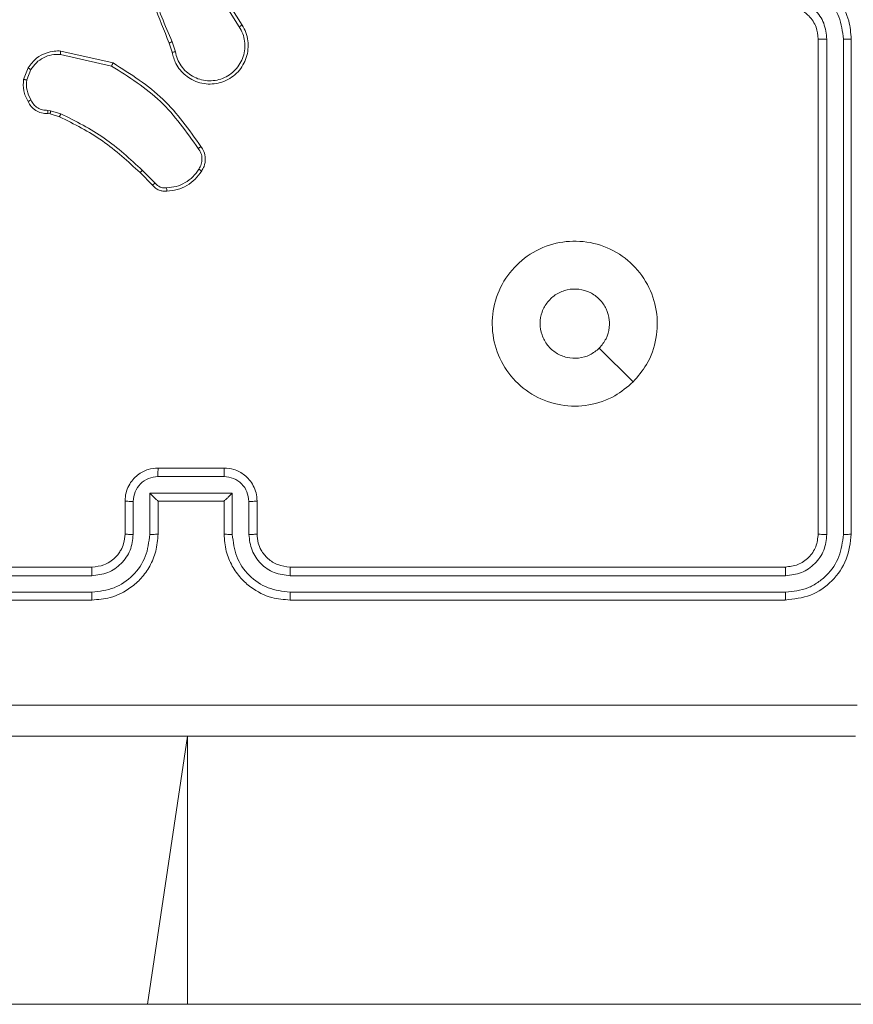
# Model space of a CAD drawing. Units: millimetres. Extents: x 1.3 to 19.3, y 3.5 to 28.3.
# Drawn here: x 10.3 to 10.4, y 6.7 to 6.8 of the extents above; entities that cross this region are included whole.
import ezdxf

# ---------------------------------------------------------------- set-up
doc = ezdxf.new("R2010")
doc.units = ezdxf.units.MM

msp = doc.modelspace()

# ---------------------------------------------------------------- linework, layer by layer
at = {"color": 7, "linetype": 'Continuous', "lineweight": 18}
for p, q in [((10.31943326172147, 6.805758445027708), (10.32327466186795, 6.799650414350866)), ((10.31976466354642, 6.805983154538511), (10.32361130890165, 6.799866943124175)), ((10.31552939590726, 6.796630366209387), (10.31513457474027, 6.797847642067313)), ((10.39342742141996, 6.738170316878199), (10.39342742141996, 6.798170311811804)), ((10.39447789367948, 6.738122975889086), (10.39447694000516, 6.798162563207984)), ((10.39647917923246, 6.738122946086763), (10.39647822555814, 6.798162548306822)), ((10.39742760834012, 6.738170316878199), (10.39742760834012, 6.798170311811804)), ((10.30163436111722, 6.79671465462768), (10.30798011001859, 6.795265978637575)), ((10.31513552841458, 6.796564801100134), (10.31477885422025, 6.797678096655249)), ((10.30159907516751, 6.796312964025378), (10.30781035599027, 6.794898948136209)), ((10.29712920364652, 6.793282052937388), (10.29768185791288, 6.794674864474176)), ((10.29751782593045, 6.793203464213252), (10.29802088913236, 6.794466337624431)), ((10.30008034881864, 6.789521946075797), (10.30040698227201, 6.789476117554545)), ((10.30040698227201, 6.789476117554545), (10.30165295776639, 6.789117200735449)), ((10.30035548385892, 6.789084701302885), (10.30006652054105, 6.789125232461332)), ((10.30149321731839, 6.788756965163588), (10.30035548385892, 6.789084701302885)), ((10.31307130035672, 6.780716037813067), (10.31153779205594, 6.78224957591617)), ((10.31276993927274, 6.780459596279501), (10.31125550445829, 6.78197422480905)), ((10.37099509414945, 6.756602501932024), (10.36689763244901, 6.760700038138269)), ((10.3134274977139, 6.746170318189501), (10.32142739471707, 6.746170318189501)), ((10.31342463669095, 6.745128890934825), (10.32142977890287, 6.745128890934825)), ((10.31242423233304, 6.743127515974878), (10.32243066009793, 6.743127515974878)), ((10.31242423233304, 6.738124063673853), (10.31242423233304, 6.743127515974878)), ((10.32243066009793, 6.743127515974878), (10.32243066009793, 6.738124063673853)), ((10.30942731079374, 6.738170316878199), (10.30942731079374, 6.742170310083269)), ((10.31042294678006, 6.738124048772693), (10.31042294678006, 6.742126813593745)), ((10.3134274977139, 6.742170310083269), (10.31342654403958, 6.742170310083269)), ((10.3134274977139, 6.738170316878199), (10.3134274977139, 6.742170310083269)), ((10.3134274977139, 6.742170310083269), (10.32142739471707, 6.742170310083269)), ((10.32142739471707, 6.742170310083269), (10.32142739471707, 6.738170316878199)), ((10.32142739471707, 6.742170310083269), (10.32142834839139, 6.742170310083269)), ((10.32443194565091, 6.742126813593745), (10.32443194565091, 6.738124048772693)), ((10.32542758163724, 6.742170310083269), (10.32542758163724, 6.738170316878199)), ((10.24542765793119, 6.734170308771967), (10.30542760071073, 6.734170308771967)), ((10.32942729172025, 6.734170308771967), (10.38942723449979, 6.734170308771967)), ((10.24537997421537, 6.733119672599673), (10.30541949447904, 6.733120566669344)), ((10.32943492111478, 6.733120581570505), (10.38947444137845, 6.733119687500834)), ((10.24537997421537, 6.73111832744205), (10.30541949447904, 6.731119191709399)), ((10.32943492111478, 6.731119191709399), (10.38947444137845, 6.73111834234321)), ((10.24542765793119, 6.730170315566896), (10.30542760071073, 6.730170315566896)), ((10.32942729172025, 6.730170315566896), (10.38942723449979, 6.730170315566896)), ((10.31215720352445, 6.681170305672525), (10.26284747299466, 6.681170305672525)), ((10.31701808151517, 6.681170305672525), (10.31215720352445, 6.681170305672525)), ((10.52364449676786, 6.681170305672525), (10.31701808151517, 6.681170305672525))]:
    msp.add_line(p, q, dxfattribs=at)
at = {"color": 8, "linetype": 'Continuous', "lineweight": 18}
for p in [(10.31215720352445, 6.681170305672525), (10.31701808151517, 6.681170305672525)]:
    msp.add_line(p, (10.31701808151517, 6.713670304480433), dxfattribs=at)
at = {"color": 7, "linetype": 'Continuous', "lineweight": 18}
for points, knots in [([(10.31477885422025, 6.797678096655249), (10.31354034950906, 6.800730360670529), (10.31106332966461, 6.806834914386048), (10.31098195584968, 6.813422394237762), (10.31094126877103, 6.816716148022055)], [0, 0, 0, 0, 0.4999978962460669, 1, 1, 1, 1]), ([(10.31513457474027, 6.797847642067313), (10.31428254492359, 6.799827203855348), (10.31257846815937, 6.803786367232363), (10.31189581257832, 6.808042312368088), (10.31155448135648, 6.810170313778757)], [0, 0, 0, 0, 0.4999949735664619, 0.9999999999999999, 0.9999999999999999, 0.9999999999999999, 0.9999999999999999]), ([(10.39742760834012, 6.798170311811804), (10.39736712429639, 6.798911475122214), (10.39722967251219, 6.800595790738815), (10.39618353043075, 6.80264192458056), (10.3947815737578, 6.804200347337518), (10.39330503903991, 6.805246069778685), (10.39148259645631, 6.806014212034237), (10.39012935468204, 6.80611698834271), (10.38942723449979, 6.806170313123107)], [0, 0, 0, 0, 0.1769512176839321, 0.4021268931356957, 0.5333715553345076, 0.6768013668779869, 0.8323106132962051, 1, 1, 1, 1]), ([(10.39647822555814, 6.798162548306822), (10.39636662096711, 6.799078291965027), (10.39614338567699, 6.800909993504678), (10.39454177695318, 6.8032316787003), (10.39222470562147, 6.804847625526239), (10.39039149520976, 6.805060499881921), (10.38947348770413, 6.805167099896312)], [0, 0, 0, 0, 0.2499033284657514, 0.4998651177252943, 0.7495499846521396, 1, 1, 1, 1]), ([(10.39447694000516, 6.798162563207984), (10.39439718948158, 6.798816632860018), (10.39423767094256, 6.800124915622644), (10.39309371888829, 6.801783290386529), (10.39143862215528, 6.802937479879311), (10.3901291785772, 6.803089627788271), (10.38947348770413, 6.803165814343333)], [0, 0, 0, 0, 0.2498961464256288, 0.4998471031311285, 0.7495534018351298, 1, 1, 1, 1]), ([(10.39342742141996, 6.798170311811804), (10.39337623798276, 6.798661904981391), (10.39329737021544, 6.799419393298578), (10.39281625422628, 6.80034319847425), (10.39234945367915, 6.80093503649764), (10.39184503323494, 6.80137530063004), (10.39127767325943, 6.801738465780197), (10.39048779907108, 6.802082609663247), (10.38981520757103, 6.802138229247606), (10.38942723449979, 6.802170312467455)], [0, 0, 0, 0, 0.2336241526689053, 0.3599878460639842, 0.492454769043136, 0.5926972066859821, 0.6789762945637482, 0.814822885910147, 1, 1, 1, 1]), ([(10.32361130890165, 6.799866943124175), (10.32377839291091, 6.799567023739479), (10.32411254646988, 6.798967210925315), (10.32434714759797, 6.797955675853649), (10.3243695654711, 6.796923619672746), (10.32416253496621, 6.795923905256762), (10.32374968557684, 6.794996979837553), (10.32314379920941, 6.794176301826234), (10.32235203571639, 6.793489864759341), (10.32144680575538, 6.793011057587088), (10.32048183385141, 6.792743652184691), (10.31949743041633, 6.792681302459544), (10.31848210692963, 6.792837526483685), (10.3172615871099, 6.793318711616468), (10.31625269087566, 6.794156549780054), (10.31546251213049, 6.795329350032659), (10.3152583758964, 6.796100643268529), (10.31513552841458, 6.796564801100134)], [0, 0, 0, 0, 0.06254644571767462, 0.1250874786232819, 0.1876311341953257, 0.2501781740836057, 0.3102046588883325, 0.3719163917245259, 0.4352836019565131, 0.5003177921863633, 0.5575532033544427, 0.6172490516234271, 0.6794071763668749, 0.7439512548944326, 0.8553005593390482, 0.9129210843709505, 1, 1, 1, 1]), ([(10.32327466186795, 6.799650414350866), (10.32342709684796, 6.799376142559292), (10.3237319773724, 6.798827579967899), (10.32394882349986, 6.797903549169964), (10.32396868441945, 6.796959996534627), (10.32377829205129, 6.796033762125929), (10.32339021875973, 6.795171809638544), (10.32282047658258, 6.79441785637459), (10.32210129586255, 6.793804301926063), (10.32126296879504, 6.793367738167359), (10.3203504066421, 6.793121626652034), (10.31940569368714, 6.793086051122962), (10.31847600704857, 6.793255880624578), (10.31760696842417, 6.793627642207642), (10.31684031389912, 6.794180952653202), (10.31621587814826, 6.794888437078408), (10.31574974602275, 6.795715261948619), (10.31560284457383, 6.796325337153345), (10.31552939590726, 6.796630366209387)], [0, 0, 0, 0, 0.06250766516945877, 0.1250196623953182, 0.1875092281196662, 0.2500253220127204, 0.3125068268519146, 0.3750250696032671, 0.4374990105856908, 0.5000189665349641, 0.5625154571422882, 0.6249939315293447, 0.6875311500168024, 0.7499965855614521, 0.8124936135878957, 0.8749961721000048, 0.9374998371829608, 1, 1, 1, 1]), ([(10.32361130890165, 6.799866943124175), (10.32360594811928, 6.799863505303786), (10.323595234698, 6.799856634885329), (10.32351842527207, 6.799806946859175), (10.32340679203138, 6.799735134911796), (10.32331871599962, 6.799678661426698), (10.32327466186795, 6.799650414350866)], [0, 0, 0, 0, 0.2502931272713549, 0.5002060392797152, 0.7500115694383075, 1, 1, 1, 1]), ([(10.31477885422025, 6.797678096655249), (10.31478583377169, 6.797681178532858), (10.31479978699617, 6.797687339692418), (10.31489390358676, 6.797732190949063), (10.31501137655481, 6.797788328419145), (10.31509351103937, 6.797827871987919), (10.31513457474027, 6.797847642067313)], [0, 0, 0, 0, 0.2795580415887132, 0.5588806304496364, 0.7794593348884284, 1, 1, 1, 1]), ([(10.39342742141996, 6.798170311811804), (10.39343149302146, 6.798169789001099), (10.39343964372335, 6.798168742416799), (10.39350452227617, 6.798167241168857), (10.39360126924761, 6.798165843826613), (10.39373341753181, 6.798164657284217), (10.39389462817468, 6.798163694216043), (10.39407743169816, 6.798163003515987), (10.39427417222709, 6.7981625761663), (10.39440936852332, 6.798162567526286), (10.39447694000516, 6.798162563207984)], [0, 0, 0, 0, 0.1250267376796724, 0.2502837435416702, 0.3751908474860685, 0.5001153055666816, 0.6248577388162908, 0.7499367421364079, 0.8750176938409719, 1, 1, 1, 1]), ([(10.39647822555814, 6.798162548306822), (10.39660397938563, 6.798162711627752), (10.39685532828082, 6.798163038063423), (10.39716886340537, 6.798164832400238), (10.39738369227508, 6.798167359167012), (10.39741296145426, 6.798169327045724), (10.39742760834012, 6.798170311811804)], [0, 0, 0, 0, 0.2502036435944423, 0.5000914138523997, 0.7498356904051315, 1, 1, 1, 1]), ([(10.29768185791288, 6.794674864474176), (10.29799872476466, 6.795096083355237), (10.29857921752705, 6.79586774662788), (10.29975654761859, 6.79648768369853), (10.30077253110768, 6.796737103760757), (10.3013765521362, 6.796721370091355), (10.30163436111722, 6.79671465462768)], [0, 0, 0, 0, 0.3345908863563807, 0.6129627848400749, 0.8348043108704851, 1, 1, 1, 1]), ([(10.30163436111722, 6.79671465462768), (10.30163341331583, 6.796708380980297), (10.30163151802744, 6.796695835766564), (10.30162284943305, 6.796603734941698), (10.30161171880625, 6.796470356405883), (10.3016032916062, 6.796365451709928), (10.30159907516751, 6.796312964025378)], [0, 0, 0, 0, 0.2499643034555227, 0.4998456912190645, 0.7497543713652611, 1, 1, 1, 1]), ([(10.31552939590726, 6.796630366209387), (10.31547784681146, 6.79662151606526), (10.31537485698777, 6.796603834382021), (10.31524419029892, 6.79658185282306), (10.31515408608324, 6.796567067727617), (10.31514171800863, 6.796565557095096), (10.31513552841458, 6.796564801100134)], [0, 0, 0, 0, 0.2503447732924058, 0.5001632649931874, 0.7498570650119551, 1, 1, 1, 1]), ([(10.29802088913236, 6.794466337624431), (10.2982270501326, 6.794755101277687), (10.29863934945668, 6.795332596822028), (10.29952638193257, 6.795939220408606), (10.3005347746721, 6.796310751275635), (10.30124422395724, 6.796312226266702), (10.30159907516751, 6.796312964025378)], [0, 0, 0, 0, 0.2500418069280684, 0.5000561108395863, 0.749938864055815, 1, 1, 1, 1]), ([(10.29768185791288, 6.794674864474176), (10.29768816125858, 6.794670251377749), (10.29770075362664, 6.794661035667418), (10.2977908458121, 6.794605347317617), (10.29790294529582, 6.794537147970525), (10.29798158841935, 6.794489932728435), (10.29802088913236, 6.794466337624431)], [0, 0, 0, 0, 0.2800093122638918, 0.5593823481534632, 0.7798079844146184, 1, 1, 1, 1]), ([(10.30798011001859, 6.795265978637575), (10.30797862220089, 6.79526214452327), (10.30797541485526, 6.795253879176125), (10.30794932290347, 6.795198340213082), (10.30791788312767, 6.795130526752315), (10.30788710335002, 6.795063655103159), (10.30785058192902, 6.794985167198593), (10.30782400207388, 6.794928196739739), (10.30781035599027, 6.794898948136209)], [0, 0, 0, 0, 0.2021267364118906, 0.4357323519107354, 0.5646133391101447, 0.7015431405348245, 0.8467724057636801, 1, 1, 1, 1]), ([(10.30781035599027, 6.794898948136209), (10.30988924806759, 6.793579667402737), (10.31404704034942, 6.790941100778225), (10.31688063534396, 6.786914026244613), (10.31829743561063, 6.784900485041975)], [0, 0, 0, 0, 0.4999990226571356, 1, 1, 1, 1]), ([(10.30798011001859, 6.795265978637575), (10.31011088101523, 6.79391795515062), (10.31433316911199, 6.791246741992529), (10.3172042558728, 6.787159516355793), (10.31862645324979, 6.785134902659297)], [0, 0, 0, 0, 0.5046484152237052, 1, 1, 1, 1]), ([(10.29767852005277, 6.790607532921671), (10.29746489751524, 6.791028210409916), (10.29703764632801, 6.791869592324186), (10.29709868424928, 6.79281122824271), (10.29712920364652, 6.793282052937388)], [0, 0, 0, 0, 0.4999928471138198, 1, 1, 1, 1]), ([(10.29751782593045, 6.793203464213252), (10.29748894870346, 6.793208954319995), (10.2974321848751, 6.793219746196828), (10.29735300644262, 6.793235132082518), (10.29728330412428, 6.793248749300015), (10.29720876858216, 6.793263850797311), (10.29714404585554, 6.79327752284464), (10.29713401843914, 6.793280583381399), (10.29712920364652, 6.793282052937388)], [0, 0, 0, 0, 0.1415668319800842, 0.2782772512549248, 0.4105466386567063, 0.537460427113178, 0.7779056902197138, 1, 1, 1, 1]), ([(10.29751782593045, 6.793203464213252), (10.29749315332465, 6.792778285286784), (10.29744380652832, 6.791927900124331), (10.29783361035461, 6.791170463900132), (10.29802851852689, 6.790791733625769)], [0, 0, 0, 0, 0.499983942854642, 1, 1, 1, 1]), ([(10.29767852005277, 6.790607532921671), (10.29768325896192, 6.790609695684058), (10.29769304570942, 6.790614162199174), (10.29775249188744, 6.790645250116992), (10.29782029717049, 6.790681136407597), (10.29788268627574, 6.790713990493518), (10.29795281133836, 6.790751730631753), (10.29800300490113, 6.790778252456561), (10.29802851852689, 6.790791733625769)], [0, 0, 0, 0, 0.2264927963546103, 0.4677506439666649, 0.5945186490806265, 0.7259653166036321, 0.8607068720924173, 1, 1, 1, 1]), ([(10.30006652054105, 6.789125232461332), (10.29980879835989, 6.789137287281048), (10.29929861745347, 6.789161150725096), (10.29860357186101, 6.789484958551961), (10.29802929780605, 6.78996658342054), (10.29779457872771, 6.790395467734793), (10.29767852005277, 6.790607532921671)], [0, 0, 0, 0, 0.2579750382665598, 0.5106814565286434, 0.7580526381686952, 1, 1, 1, 1]), ([(10.29802851852689, 6.790791733625769), (10.29813057619086, 6.790602283988152), (10.29833464365844, 6.79022347355608), (10.29883774891764, 6.789806931806459), (10.2994350561877, 6.789542462519574), (10.29986518039576, 6.789528787143924), (10.30008034881864, 6.789521946075797)], [0, 0, 0, 0, 0.2500362227643254, 0.4999551900464946, 0.7498539930709224, 0.9999999999999999, 0.9999999999999999, 0.9999999999999999, 0.9999999999999999]), ([(10.30006652054105, 6.789125232461332), (10.30006629151778, 6.789130544129309), (10.30006581902932, 6.78914147167045), (10.30006893124803, 6.789209813924487), (10.30007105820333, 6.789286491947025), (10.30007429643987, 6.789356936832681), (10.30007690926712, 6.789436721598002), (10.30007919197196, 6.789493281974239), (10.30008034881864, 6.789521946075797)], [0, 0, 0, 0, 0.2277007223675436, 0.4697599684901829, 0.5962885675015878, 0.7271165451197887, 0.8617060284129233, 1, 1, 1, 1]), ([(10.30035548385892, 6.789084701302885), (10.30035604707441, 6.789092470847768), (10.30035717264536, 6.789107998073717), (10.30037057332492, 6.789211221648037), (10.30038785936836, 6.789340446112647), (10.30040060300138, 6.789430858484084), (10.30040698227201, 6.789476117554545)], [0, 0, 0, 0, 0.2796971155425286, 0.5589671435451469, 0.7792255992317134, 0.9999999999999999, 0.9999999999999999, 0.9999999999999999, 0.9999999999999999]), ([(10.30149321731839, 6.788756965163588), (10.30149609846134, 6.788764138237437), (10.30150185975146, 6.788778481905982), (10.3015441143213, 6.788873443116852), (10.30159755468594, 6.788992210546395), (10.30163448583487, 6.789075527778028), (10.30165295776639, 6.789117200735449)], [0, 0, 0, 0, 0.2795782232456404, 0.5590598188463578, 0.7794540092807377, 1, 1, 1, 1]), ([(10.31125550445829, 6.78197422480905), (10.30978641293918, 6.783331993209582), (10.30684824278424, 6.786047518103638), (10.30327822058907, 6.787853818783689), (10.30149321731839, 6.788756965163588)], [0, 0, 0, 0, 0.5000021923955275, 1, 1, 1, 1]), ([(10.31153779205594, 6.78224957591617), (10.3100498142902, 6.783623670590629), (10.3070738350369, 6.786371881845793), (10.30345992645883, 6.788202089575979), (10.30165295776639, 6.789117200735449)], [0, 0, 0, 0, 0.4999960144534211, 1, 1, 1, 1]), ([(10.31862645324979, 6.785134902659297), (10.31862234978476, 6.78513140139417), (10.31861388853866, 6.785124181869779), (10.31855637645056, 6.785083540429246), (10.31849237135487, 6.785037846729702), (10.31843369395784, 6.784996438919132), (10.31836796169634, 6.784949744001488), (10.31832116529981, 6.784917059048413), (10.31829743561063, 6.784900485041975)], [0, 0, 0, 0, 0.2284380121928864, 0.4710336810230663, 0.5976764820826396, 0.7282667488218943, 0.8622085017481329, 1, 1, 1, 1]), ([(10.31829743561063, 6.784900485041975), (10.31842072527959, 6.784712097434823), (10.31866727615805, 6.784335365706819), (10.31878918156782, 6.783661975311309), (10.31871288199478, 6.782981706088048), (10.31849157542762, 6.782589505903583), (10.31838088211332, 6.782393334868788)], [0, 0, 0, 0, 0.2500110515721322, 0.4999643920445119, 0.7498917478068898, 0.9999999999999999, 0.9999999999999999, 0.9999999999999999, 0.9999999999999999]), ([(10.31862645324979, 6.785134902659297), (10.31875352412899, 6.784942313220337), (10.31904435906699, 6.784501521924257), (10.31920889759475, 6.783651969119949), (10.31908844456538, 6.782815815229429), (10.31882166799569, 6.782361108381318), (10.31871705230985, 6.782182796362281)], [0, 0, 0, 0, 0.2184831809159542, 0.5000558961483377, 0.803948317614879, 1, 1, 1, 1]), ([(10.31125550445829, 6.78197422480905), (10.31126016537563, 6.781978380900106), (10.31126949719276, 6.781986701983456), (10.31133412626904, 6.782048977633849), (10.3114272503209, 6.78214030974062), (10.31150090027206, 6.782213109832728), (10.31153779205594, 6.78224957591617)], [0, 0, 0, 0, 0.2497875391279651, 0.5001100564847152, 0.7496015751598399, 0.9999999999999999, 0.9999999999999999, 0.9999999999999999, 0.9999999999999999]), ([(10.31838088211332, 6.782393334868788), (10.31815295714328, 6.782071720584273), (10.31769678467769, 6.78142803691453), (10.31673154824121, 6.780728412524025), (10.31564368401223, 6.780241166881372), (10.31485841423108, 6.780166674305728), (10.31446604904447, 6.780129453602671)], [0, 0, 0, 0, 0.2498534782492172, 0.5000605119904911, 0.750201962156715, 1, 1, 1, 1]), ([(10.31871705230985, 6.782182796362281), (10.31871261819626, 6.782184975995753), (10.31870340359061, 6.782189521011726), (10.31864677398016, 6.782224402389529), (10.31858238128084, 6.782265050265747), (10.31852227295157, 6.782302873369572), (10.31845414092058, 6.782346294162342), (10.31840556667255, 6.782377484500102), (10.31838088211332, 6.782393334868788)], [0, 0, 0, 0, 0.2226928597328909, 0.4627817587986264, 0.5897999158104665, 0.7220226853859977, 0.8587369281826926, 1, 1, 1, 1]), ([(10.31871705230985, 6.782182796362281), (10.31847199957769, 6.781834702951242), (10.31798183771847, 6.781138436021132), (10.31694544356946, 6.780374978170959), (10.31576765869157, 6.779855571572173), (10.31491996753695, 6.779776467401224), (10.31449608978543, 6.779736912313342)], [0, 0, 0, 0, 0.2499883657830844, 0.5000342623218642, 0.749998154914459, 1, 1, 1, 1]), ([(10.31276993927274, 6.780459596279501), (10.31277378730304, 6.780462199596148), (10.31278193093107, 6.780467709023259), (10.31283024708135, 6.780508273449241), (10.31288660602823, 6.780556169138335), (10.31294063006428, 6.780603077627408), (10.31300337300537, 6.780656896939755), (10.3130483800455, 6.780696082269453), (10.31307130035672, 6.780716037813067)], [0, 0, 0, 0, 0.2124279138542131, 0.4495634863634939, 0.5777710961492745, 0.7119988037867038, 0.8533323446341471, 1, 1, 1, 1]), ([(10.31449608978543, 6.779736912313342), (10.314339141989, 6.779728930527624), (10.31402084635419, 6.779712743186297), (10.31355016127665, 6.779843355398915), (10.31310876199585, 6.780083030401626), (10.31288384787997, 6.780333003769569), (10.31276993927274, 6.780459596279501)], [0, 0, 0, 0, 0.2400464096719046, 0.4868225364224687, 0.740099326741865, 1, 1, 1, 1]), ([(10.31446604904447, 6.780129453602671), (10.31433349607782, 6.780121842998405), (10.3140684298578, 6.780106624070033), (10.31368228887865, 6.780217482643486), (10.3133331634853, 6.780416150744781), (10.31315863202663, 6.780616025113304), (10.31307130035672, 6.780716037813067)], [0, 0, 0, 0, 0.2500958512316719, 0.5001167729750045, 0.7498695231896362, 1, 1, 1, 1]), ([(10.31449608978543, 6.779736912313342), (10.31449556013362, 6.779742760502675), (10.31449448956702, 6.779754581242102), (10.31448794636541, 6.779841154678599), (10.31447829061456, 6.779970940711613), (10.31447016145957, 6.780076203014532), (10.31446604904447, 6.780129453602671)], [0, 0, 0, 0, 0.2422961237471995, 0.4897446336749312, 0.7418696189985536, 0.9999999999999999, 0.9999999999999999, 0.9999999999999999, 0.9999999999999999]), ([(10.37099509414945, 6.756602501932024), (10.37028179761118, 6.755999524410053), (10.36871338373544, 6.754673682685771), (10.36563528862638, 6.753633379619455), (10.3622274103087, 6.753627305189895), (10.35898896942888, 6.754743249044481), (10.35633085927957, 6.756891197786631), (10.35449298886031, 6.759778991633763), (10.35376290874046, 6.763122115524942), (10.35413749789581, 6.766535375515768), (10.35564710148464, 6.769596309178591), (10.35808609743486, 6.772018552590503), (10.3611602266581, 6.773480786450324), (10.36457838775858, 6.773829024126762), (10.36790124850825, 6.773060421470626), (10.3707894901851, 6.771200791241778), (10.37289362197019, 6.768514349271984), (10.37399472139993, 6.765268772771034), (10.3739420806016, 6.761854429038998), (10.37288584578766, 6.758817657557632), (10.37157472644887, 6.757281584114421), (10.37099509414945, 6.756602501932024)], [0, 0, 0, 0, 0.04452345164088826, 0.09789925452202715, 0.1516995190667356, 0.2055385702796692, 0.2589287084958507, 0.3127797923593552, 0.3667019082545953, 0.4199928801973244, 0.4745339741340218, 0.5270696371317567, 0.582036583903445, 0.6344116363889932, 0.6890424202268954, 0.7425147550082178, 0.7961680822706284, 0.8498496965216171, 0.9036985079378056, 0.9574261063579841, 1, 1, 1, 1]), ([(10.36689715561185, 6.760700425568461), (10.36653061153848, 6.760399472291614), (10.36579757934388, 6.759797611677781), (10.36439781866751, 6.759420410587333), (10.36296917179599, 6.759497896518339), (10.3616409490149, 6.760051540897861), (10.36057265777329, 6.761012168485047), (10.35988111228171, 6.762273384028851), (10.35964684325173, 6.763692486265639), (10.35989601204023, 6.765108742863789), (10.36059954956293, 6.766361975300791), (10.36167711395758, 6.767311453408298), (10.36300809886816, 6.76785068453605), (10.36444231908685, 6.767919473904438), (10.3658191594834, 6.767510088642542), (10.36698458570867, 6.766667023711825), (10.36780136030501, 6.765486451399106), (10.3681042349821, 6.764421635660899), (10.36812307309629, 6.763810884654199), (10.36812739548001, 6.763670748535036)], [0, 0, 0, 0, 0.06129547505704269, 0.1225815934942925, 0.1838888363276508, 0.2452747184902087, 0.306652585363941, 0.3680999147329795, 0.4295133641790705, 0.4909194214038313, 0.5522248102380198, 0.6135243996747958, 0.6747741890325388, 0.7360896121913955, 0.7974266153532275, 0.8588388517885158, 0.9202765954426508, 0.9817075561096168, 0.9999999999999999, 0.9999999999999999, 0.9999999999999999, 0.9999999999999999]), ([(10.36689715561185, 6.760700425568461), (10.36719740089656, 6.761066619665868), (10.36779787583218, 6.761798988792907), (10.36809993486209, 6.76289086748737), (10.36812192180362, 6.763515296225562), (10.36812739548001, 6.763670748535036)], [0, 0, 0, 0, 0.4289264300750737, 0.857830525895387, 0.9999999999999999, 0.9999999999999999, 0.9999999999999999, 0.9999999999999999]), ([(10.30942731079374, 6.742170310083269), (10.30945119512679, 6.742502519807814), (10.30949752599044, 6.743146940709681), (10.30984839540097, 6.744026642606891), (10.31033770355304, 6.744758362129851), (10.31109377448766, 6.745483475704944), (10.31213952823954, 6.746056529912664), (10.31302471460753, 6.746134733498618), (10.3134274977139, 6.746170318189501)], [0, 0, 0, 0, 0.1587395213578656, 0.307923152026753, 0.4475122219513369, 0.5774732107329958, 0.8077391848105744, 1, 1, 1, 1]), ([(10.3134274977139, 6.746170318189501), (10.31342733838166, 6.746166165302495), (10.31342701945182, 6.746157852612177), (10.31342654825248, 6.746094553979447), (10.31342605428944, 6.745997841780674), (10.31342563967068, 6.745867581199843), (10.31342492978143, 6.74570748811121), (10.31342532152707, 6.745526282007552), (10.31342446559298, 6.745330721314763), (10.31342457967248, 6.745196150988312), (10.31342463669095, 6.745128890934825)], [0, 0, 0, 0, 0.1250396403915529, 0.2502875244898333, 0.3752509713815484, 0.5000521329203692, 0.6247497365870467, 0.7498198548311371, 0.8749566090111814, 1, 1, 1, 1]), ([(10.32142739471707, 6.746170318189501), (10.32142755257842, 6.746166181335165), (10.32142786838904, 6.746157905322184), (10.32142836165362, 6.746094396400941), (10.321428774829, 6.745998018651964), (10.32142948639408, 6.74586739030214), (10.32142909119018, 6.745707585478894), (10.32142996258497, 6.745526267382969), (10.32142973301208, 6.745330724734698), (10.32142976360973, 6.745196152190953), (10.32142977890287, 6.745128890934825)], [0, 0, 0, 0, 0.1250442628093091, 0.2501581778106412, 0.3752517444305282, 0.4999503412757191, 0.6247358642922599, 0.7498109574276605, 0.8749519864547745, 1, 1, 1, 1]), ([(10.32142739471707, 6.746170318189501), (10.32183202162767, 6.74613440338922), (10.32271968876373, 6.746055613800409), (10.32376655776953, 6.745479301322474), (10.32452166548078, 6.74475314742647), (10.32500923350874, 6.744021833637282), (10.32535722585457, 6.743143751074864), (10.32540365369829, 6.742501376496564), (10.32542758163724, 6.742170310083269)], [0, 0, 0, 0, 0.193134149459867, 0.4236960835626042, 0.5536349676816201, 0.6930033245450443, 0.8417803386532272, 1, 1, 1, 1]), ([(10.31042294678006, 6.742126813593745), (10.31046855708304, 6.742520251356657), (10.31055964429251, 6.743305976194877), (10.31125252745025, 6.744298890395677), (10.31224743371364, 6.744985273620459), (10.3130322583869, 6.745081021264658), (10.31342463669095, 6.745128890934825)], [0, 0, 0, 0, 0.2504552503446932, 0.500177994105923, 0.7501106709793225, 1, 1, 1, 1]), ([(10.32142977890287, 6.745128890934825), (10.32182212573996, 6.745080984347684), (10.32260702307389, 6.744985146306013), (10.32360240853781, 6.744299196539186), (10.32429455962597, 6.743305739506559), (10.32438610115815, 6.742520210669613), (10.32443194565091, 6.742126813593745)], [0, 0, 0, 0, 0.2498781231363984, 0.4998859532252713, 0.7495401895527438, 1, 1, 1, 1]), ([(10.31242423233304, 6.743127515974878), (10.31253465860699, 6.743017611616736), (10.31275542615332, 6.742797887500251), (10.31302535977866, 6.742535956462753), (10.31321371079302, 6.742355165392246), (10.31332743187307, 6.742249695948955), (10.31340397402291, 6.742183143196696), (10.31341923548079, 6.742174465665668), (10.31342654403958, 6.742170310083269)], [0, 0, 0, 0, 0.2513528994737518, 0.5025123179485896, 0.6464705614533098, 0.7756792845641363, 0.8925750638305873, 1, 1, 1, 1]), ([(10.32243066009793, 6.743127515974878), (10.3223202044308, 6.743017517182675), (10.32209947778621, 6.742797703524012), (10.32183003192853, 6.742535481384708), (10.32164004604328, 6.742355711247801), (10.32152626541844, 6.742250637019577), (10.32145115471837, 6.742183476419167), (10.32143573645516, 6.742174575291307), (10.32142834839139, 6.742170310083269)], [0, 0, 0, 0, 0.2514891544388886, 0.5025578012608263, 0.6465414360259849, 0.7757876414751961, 0.8925627888072434, 1, 1, 1, 1]), ([(10.30942731079374, 6.742170310083269), (10.30944663522306, 6.742163953571305), (10.30948522622957, 6.742151259577069), (10.30974962717606, 6.742136934945187), (10.31007838454836, 6.742128453912469), (10.31030805207337, 6.742127360560072), (10.31042294678006, 6.742126813593745)], [0, 0, 0, 0, 0.2798831096964834, 0.5589283245070937, 0.7793471202319109, 1, 1, 1, 1]), ([(10.32542758163724, 6.742170310083269), (10.32540827158553, 6.742163954159805), (10.32536968798806, 6.742151254328848), (10.3251048659464, 6.742136917703408), (10.32477618389847, 6.742128462365224), (10.32454668003499, 6.742127363128206), (10.32443194565091, 6.742126813593745)], [0, 0, 0, 0, 0.2798811863496417, 0.5592332529071985, 0.7796503270893679, 0.9999999999999999, 0.9999999999999999, 0.9999999999999999, 0.9999999999999999]), ([(10.30541949447904, 6.731119191709399), (10.30633525796944, 6.731230878650274), (10.30816686033523, 6.731454261726014), (10.31048869267458, 6.733055615958571), (10.3121043500142, 6.735372811446593), (10.31231749541982, 6.737206038034685), (10.31242423233304, 6.738124063673853)], [0, 0, 0, 0, 0.2499124953931779, 0.499845563405495, 0.7495374552605728, 1, 1, 1, 1]), ([(10.30541949447904, 6.733120566669344), (10.306073563128, 6.733200376980715), (10.30738186723803, 6.733360017958089), (10.30904033587176, 6.734503801029092), (10.31019464926173, 6.736158877852461), (10.31034677111308, 6.737468333341885), (10.31042294678006, 6.738124048772693)], [0, 0, 0, 0, 0.2498959956013013, 0.4998557240814201, 0.7495506170325522, 1, 1, 1, 1]), ([(10.30542760071073, 6.730170315566896), (10.30616667673554, 6.730230452918497), (10.30784833005132, 6.730367286171539), (10.309893543349, 6.731409767132705), (10.3114524266367, 6.732811250489363), (10.31250107848807, 6.734287511329233), (10.31327049532896, 6.736112148303679), (10.31337386465245, 6.737467232771147), (10.3134274977139, 6.738170316878199)], [0, 0, 0, 0, 0.1764646826015657, 0.4015181235116186, 0.5327997682607549, 0.6763372340628686, 0.8320679247393563, 1, 1, 1, 1]), ([(10.30542760071073, 6.734170308771967), (10.30591903344009, 6.734221271945776), (10.30667641897922, 6.73429981529172), (10.30759977154086, 6.734781475328), (10.30819090323665, 6.735247389971093), (10.30862980630277, 6.735749616249849), (10.30899225810054, 6.736314717449623), (10.30933914358561, 6.737104719455949), (10.30939502008098, 6.737780048194304), (10.30942731079374, 6.738170316878199)], [0, 0, 0, 0, 0.2335333144647397, 0.3599165149386576, 0.4924124648870354, 0.5921304455495805, 0.6776994555336735, 0.81374432603948, 0.9999999999999999, 0.9999999999999999, 0.9999999999999999, 0.9999999999999999]), ([(10.30942731079374, 6.738170316878199), (10.30944282221862, 6.738164281284524), (10.30947383152814, 6.73815221536577), (10.30970159307532, 6.738136897779297), (10.31003190425854, 6.738126288311273), (10.31029257839086, 6.738124795405145), (10.31042294678006, 6.738124048772693)], [0, 0, 0, 0, 0.2501007404524047, 0.4999831628033046, 0.7499314985279856, 0.9999999999999999, 0.9999999999999999, 0.9999999999999999, 0.9999999999999999]), ([(10.31242423233304, 6.738124063673853), (10.31255536216613, 6.738124771066523), (10.31281745147699, 6.738126184932862), (10.31315056188106, 6.738136750275582), (10.31338026642007, 6.738152124246191), (10.31341174657032, 6.738164249825283), (10.3134274977139, 6.738170316878199)], [0, 0, 0, 0, 0.250104967387256, 0.4998850147194134, 0.7497666662667957, 0.9999999999999999, 0.9999999999999999, 0.9999999999999999, 0.9999999999999999]), ([(10.32243066009793, 6.738124063673853), (10.32229951590564, 6.73812476958153), (10.32203735369045, 6.738126180717756), (10.32170448754692, 6.738136769124817), (10.32147461003335, 6.738152117581526), (10.32144314007152, 6.738164247780302), (10.32142739471707, 6.738170316878199)], [0, 0, 0, 0, 0.2501530501148351, 0.5000654364358725, 0.7498679235109457, 0.9999999999999999, 0.9999999999999999, 0.9999999999999999, 0.9999999999999999]), ([(10.32142739471707, 6.738170316878199), (10.3214804534084, 6.7374699572179), (10.32158276401298, 6.736119486286839), (10.32234801760014, 6.734299775064565), (10.32339112068339, 6.732823810750781), (10.32494729519634, 6.731419552641479), (10.32699549751549, 6.73036919238464), (10.32868339781898, 6.730231152644119), (10.32942729172025, 6.730170315566896)], [0, 0, 0, 0, 0.1672780433765527, 0.3225544642133847, 0.4657995582928776, 0.5970205108211186, 0.8223982875552609, 0.9999999999999999, 0.9999999999999999, 0.9999999999999999, 0.9999999999999999]), ([(10.32243066009793, 6.738124063673853), (10.32253719974178, 6.737206041864704), (10.32274995473115, 6.735372792632976), (10.32436577311906, 6.733055663847483), (10.32668754387067, 6.731454270861158), (10.3285191541226, 6.73123088165937), (10.32943492111478, 6.731119191709399)], [0, 0, 0, 0, 0.2504547148365941, 0.5001470651147709, 0.7500839394046807, 1, 1, 1, 1]), ([(10.32542758163724, 6.738170316878199), (10.32541206667892, 6.73816427534806), (10.32538105033255, 6.738152197572049), (10.3251533680446, 6.738136881375105), (10.32482290859684, 6.738126291438819), (10.3245623023293, 6.738124796532833), (10.32443194565091, 6.738124048772693)], [0, 0, 0, 0, 0.2501223937448972, 0.5000260162419128, 0.749910282594827, 1, 1, 1, 1]), ([(10.32443194565091, 6.738124048772693), (10.32451138465013, 6.737470541295627), (10.32467027122119, 6.73616345581857), (10.32581299253, 6.734505405070373), (10.32746798783785, 6.733349671224222), (10.32877864285786, 6.733197018611041), (10.32943492111478, 6.733120581570505)], [0, 0, 0, 0, 0.249935967110723, 0.4998989059354551, 0.7495866804849293, 1, 1, 1, 1]), ([(10.32542758163724, 6.738170316878199), (10.325456770894, 6.737802300436085), (10.325510446079, 6.737125566842776), (10.3259528729113, 6.736089153699888), (10.32671422524549, 6.735130453893119), (10.32793613176508, 6.734336638235407), (10.32891647438121, 6.734227287215912), (10.32942729172025, 6.734170308771967)], [0, 0, 0, 0, 0.1760461174024657, 0.3237255404503154, 0.5330302774404102, 0.7566807489932816, 1, 1, 1, 1]), ([(10.38942723449979, 6.734170308771967), (10.38995106433144, 6.734230338278417), (10.39099846921692, 6.734350368094455), (10.39232171385565, 6.735274982698382), (10.39324718479868, 6.736598195593949), (10.39336731907338, 6.737646071707531), (10.39342742141996, 6.738170316878199)], [0, 0, 0, 0, 0.2500070410409085, 0.4998924848696941, 0.7497996698053176, 1, 1, 1, 1]), ([(10.38942723449979, 6.730170315566896), (10.39047502883842, 6.730290403491722), (10.39257044999924, 6.73053056014228), (10.39521560491606, 6.732380045146242), (10.39706696854559, 6.735025114422434), (10.39730736964988, 6.737121694320292), (10.39742760834012, 6.738170316878199)], [0, 0, 0, 0, 0.249952481349842, 0.4998650014730104, 0.7498531575210942, 1, 1, 1, 1]), ([(10.38947444137845, 6.733119687500834), (10.39012988009303, 6.733193793512885), (10.39111549800077, 6.733305230647925), (10.39227592812392, 6.733939272568949), (10.39328074115077, 6.734770918557317), (10.39424092517067, 6.736165374217331), (10.39439890350245, 6.737470436429815), (10.39447789367948, 6.738122975889086)], [0, 0, 0, 0, 0.2501613487719616, 0.3761808689149602, 0.5007905914055257, 0.750392100521649, 1, 1, 1, 1]), ([(10.38947444137845, 6.73111834234321), (10.39039204747717, 6.731222014357218), (10.3917718989272, 6.731377911292795), (10.39339631172722, 6.732265778590022), (10.39480337196928, 6.733429696603006), (10.39614723517452, 6.735382336835649), (10.39636852808651, 6.737209383855499), (10.39647917923246, 6.738122946086763)], [0, 0, 0, 0, 0.2501505078569344, 0.3761641748810713, 0.5007813886810875, 0.7503801142004468, 1, 1, 1, 1]), ([(10.39342742141996, 6.738170316878199), (10.39344810996269, 6.73816314917361), (10.3934894374649, 6.73814883094293), (10.39377204517522, 6.738132939065576), (10.3941197740625, 6.738123971440689), (10.39435843918866, 6.738123307965588), (10.39447789367948, 6.738122975889086)], [0, 0, 0, 0, 0.279907110611447, 0.5591433811777919, 0.7793464685424727, 0.9999999999999999, 0.9999999999999999, 0.9999999999999999, 0.9999999999999999]), ([(10.39647917923246, 6.738122946086763), (10.39661978050201, 6.738124149169359), (10.39690074947241, 6.738126553335973), (10.39721126102338, 6.738139178878518), (10.39739355979936, 6.738154452966984), (10.39741625906157, 6.7381650290173), (10.39742760834012, 6.738170316878199)], [0, 0, 0, 0, 0.2798347473520308, 0.5592046294864793, 0.7796091608430242, 1, 1, 1, 1]), ([(10.30542760071073, 6.734170308771967), (10.30542691927815, 6.734166134096359), (10.30542555640222, 6.734157784679066), (10.3054243343116, 6.734093651883656), (10.3054226886941, 6.73399614272271), (10.30542191078324, 6.733864484891669), (10.30542094047897, 6.733703153592298), (10.30541987119249, 6.733520348775468), (10.30541940036598, 6.733323488902987), (10.30541946311745, 6.733188187072983), (10.30541949447904, 6.733120566669344)], [0, 0, 0, 0, 0.1251493051805747, 0.2503005912441439, 0.3752925001120129, 0.5000610605428999, 0.6247899401284005, 0.7498257620398251, 0.874969296790963, 1, 1, 1, 1]), ([(10.32942729172025, 6.734170308771967), (10.32942795518593, 6.734166119979061), (10.32942928290103, 6.734157737445022), (10.32943077528275, 6.734093645999295), (10.32943139066878, 6.733996089857867), (10.32943315603528, 6.733864444462164), (10.32943406637601, 6.733703114201448), (10.329434386429, 6.733520331662543), (10.32943505470712, 6.733323481042378), (10.32943496563309, 6.733188195794192), (10.32943492111478, 6.733120581570505)], [0, 0, 0, 0, 0.1250241740330218, 0.2501960393397119, 0.375215673285742, 0.5000064931739617, 0.624755882544203, 0.7497946544222927, 0.8749498527705416, 1, 1, 1, 1]), ([(10.38942723449979, 6.734170308771967), (10.38943454783477, 6.734149541056683), (10.38944915749295, 6.734108053934571), (10.38946419190596, 6.733825746417669), (10.38947394532784, 6.733477780251268), (10.38947427600174, 6.733239070885104), (10.38947444137845, 6.733119687500834)], [0, 0, 0, 0, 0.2798088773652142, 0.5589668821989562, 0.7794304135427006, 1, 1, 1, 1]), ([(10.30541949447904, 6.731119191709399), (10.30541980370558, 6.730993493776323), (10.30542042168468, 6.730742290581519), (10.30542150419935, 6.730429039768731), (10.30542483581194, 6.730213977114401), (10.30542667865712, 6.730184876059188), (10.30542760071073, 6.730170315566896)], [0, 0, 0, 0, 0.2501695372211575, 0.4999556114774688, 0.7498065822418014, 1, 1, 1, 1]), ([(10.32943492111478, 6.731119191709399), (10.32943488157557, 6.730993481169639), (10.32943480253798, 6.730742189887271), (10.32943253729995, 6.730429159372467), (10.32943026976704, 6.73021399696847), (10.3294282848565, 6.730184882693107), (10.32942729172025, 6.730170315566896)], [0, 0, 0, 0, 0.250112353979407, 0.4999664649298202, 0.7498116808879669, 1, 1, 1, 1]), ([(10.38947444137845, 6.73111834234321), (10.38947321763011, 6.730977729589601), (10.38947077203823, 6.730696722950563), (10.38945860056278, 6.730386733425369), (10.3894432980797, 6.730204271769577), (10.38943259149862, 6.730181639526994), (10.38942723449979, 6.730170315566896)], [0, 0, 0, 0, 0.279790378444186, 0.5591452543419783, 0.7794199346254361, 1, 1, 1, 1]), ([(10.23671298202787, 6.717423906985164), (10.25464203707475, 6.717424669926925), (10.29049960460725, 6.717426195787361), (10.34435528782372, 6.717426195787361), (10.38021285535623, 6.717424669926925), (10.39814191040311, 6.717423906985164)], [0, 0, 0, 0, 0.3333366957634287, 0.6666633042365713, 1, 1, 1, 1]), ([(10.39792733368192, 6.713670304480433), (10.3800481769026, 6.713670304480433), (10.34428386412025, 6.713670304480433), (10.29057134639934, 6.713670304480433), (10.25480687446052, 6.713670304480433), (10.23692755874906, 6.713670304480433)], [0, 0, 0, 0, 0.3332950688845041, 0.6667019725555765, 1, 1, 1, 1])]:
    msp.add_open_spline(points, degree=3, knots=knots, dxfattribs=at)

doc.saveas('drawing.dxf')
